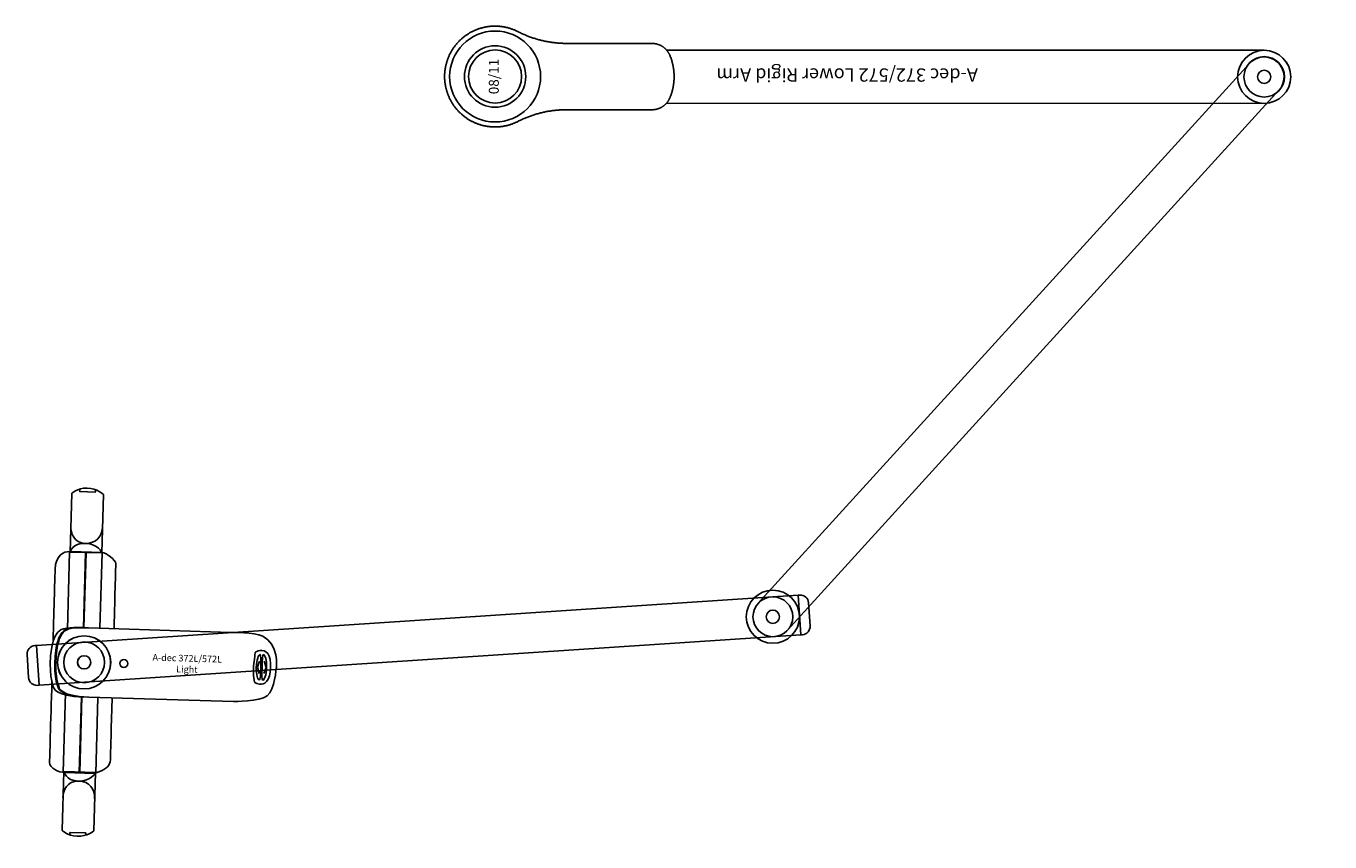
# Model space of a CAD drawing. Units: inches. Extents: x -17.7 to 31.4, y -28.8 to 1.9.
import ezdxf
from ezdxf.enums import TextEntityAlignment as Align

# ---------------------------------------------------------------- set-up
doc = ezdxf.new("R2010")
doc.units = ezdxf.units.IN
doc.header["$MEASUREMENT"] = 0
for name, color, linetype in [('ADC_LIGHTS', 7, 'Continuous'), ('ADC_POSITION_NODES', 1, 'Continuous'), ('ADC_TEXT', 7, 'Continuous')]:
    doc.layers.add(name, color=color, linetype=linetype)
doc.styles.add('ROMANS', font='romans', dxfattribs={"height": 0.155})
doc.styles.get("Standard").update_dxf_attribs({"font": 'arial.ttf'})

# ---------------------------------------------------------------- blocks, each defined once
blk = doc.blocks.new('572L_D')
at = {"layer": 'ADC_LIGHTS'}
for points in [[(-1.299, 0.062), (-4.155, 0.062), (-4.155, 0.664), (-1.182, 0.664)], [(1.225, 0.664), (4.142, 0.664), (4.142, 0.062)], [(-6.513, 0.363), (-6.418, 0.346), (-6.418, -0.233), (-6.497, -0.261)], [(-1.308, -0.558), (-4.155, -0.558), (-4.155, 0.044), (-1.3, 0.044)], [(4.142, 0.062), (1.302, 0.062)], [(1.302, 0.044), (4.142, 0.044), (4.142, -0.558)], [(6.519, 0.363), (6.423, 0.346), (6.423, -0.233), (6.502, -0.261)], [(4.142, -0.558), (1.302, -0.558)], [(-0.228, -6.607), (0.003, -6.53), (0.234, -6.607)], [(-0.228, -6.78), (0.003, -6.857), (0.234, -6.78)]]:
    blk.add_lwpolyline(points, dxfattribs=at)
for radius in [0.768, 0.25]:
    blk.add_circle((0, 0), radius, dxfattribs=at)
for points, knots in [([(-0.757, 1.192), (-2.305, 1.192), (-3.706, 1.192), (-3.807, 1.192), (-4.03, 1.192), (-4.169, 0.84), (-4.169, 0.599)], [7.54496, 7.54496, 7.54496, 7.54496, 8, 8, 8, 9, 9, 9, 9]), ([(1.304, 0.085), (1.304, 0.085), (1.313, 0.724), (1.211, 0.9), (1.101, 1.089), (0.87, 1.183), (0.535, 1.233), (-0.391, 1.372), (-0.965, 1.127), (-0.965, 1.127), (-0.965, 1.127), (-1.308, 1.076), (-1.308, -0.008)], [0, 0, 0, 0, 1, 1, 1, 2, 2, 2, 3, 3, 3, 4, 4, 4, 4]), ([(1.304, -0.085), (1.304, -0.085), (1.313, 0.554), (1.211, 0.73), (1.101, 0.919), (0.87, 1.013), (0.535, 1.063), (-0.391, 1.202), (-0.965, 0.957), (-0.965, 0.957), (-0.965, 0.957), (-1.308, 0.906), (-1.308, -0.178)], [0, 0, 0, 0, 1, 1, 1, 2, 2, 2, 3, 3, 3, 4, 4, 4, 4]), ([(-1.308, -0.216), (-1.308, -0.216), (-1.308, -5.67), (-1.308, -5.67), (-1.308, -5.67), (-1.298, -6.651), (-1.058, -6.929), (-0.817, -7.207), (-0.011, -7.244), (0.017, -7.244), (0.044, -7.244), (0.881, -7.32), (1.174, -6.697), (1.322, -6.383), (1.285, -5.494), (1.285, -5.494), (1.285, -5.494), (1.304, -0.123), (1.304, -0.123), (1.304, -0.123), (1.313, 0.516), (1.211, 0.692), (1.101, 0.881), (0.87, 0.975), (0.535, 1.025), (-0.391, 1.164), (-0.965, 0.918), (-0.965, 0.918), (-0.965, 0.918), (-1.308, 0.867), (-1.308, -0.216)], [0, 0, 0, 0, 1, 1, 1, 2, 2, 2, 3, 3, 3, 4, 4, 4, 5, 5, 5, 6, 6, 6, 7, 7, 7, 8, 8, 8, 9, 9, 9, 10, 10, 10, 10]), ([(1.3, -1.089), (2.615, -1.088), (3.706, -1.086), (3.757, -1.086), (3.887, -1.086), (4.155, -0.716), (4.155, -0.558), (4.155, -0.401), (4.155, 0.46), (4.155, 0.673), (4.155, 0.886), (4.007, 1.192), (3.461, 1.192), (3.243, 1.192), (2.081, 1.192), (0.747, 1.192)], [3.606299, 3.606299, 3.606299, 3.606299, 4, 4, 4, 5, 5, 5, 6, 6, 6, 7, 7, 7, 7.398311, 7.398311, 7.398311, 7.398311]), ([(-6.34, -0.545), (-6.34, -0.545), (-4.132, -0.545), (-4.132, -0.545), (-4.132, -0.545), (-4.132, 0.65), (-4.132, 0.65), (-4.132, 0.65), (-6.34, 0.65), (-6.34, 0.65), (-6.34, 0.65), (-6.557, 0.455), (-6.557, 0.076), (-6.557, -0.304), (-6.34, -0.545), (-6.34, -0.545)], [0, 0, 0, 0, 1, 1, 1, 2, 2, 2, 3, 3, 3, 4, 4, 4, 5, 5, 5, 5]), ([(-5.108, 0.65), (-4.863, 0.65), (-4.476, 0.513), (-4.476, 0.087), (-4.476, -0.339), (-4.757, -0.545), (-5.122, -0.545)], [0, 0, 0, 0, 1, 1, 1, 2, 2, 2, 2]), ([(-4.141, 0.636), (-4.141, 0.636), (-4.476, 0.578), (-4.476, 0.087), (-4.476, -0.403), (-4.136, -0.558), (-4.136, -0.558)], [0, 0, 0, 0, 1, 1, 1, 2, 2, 2, 2]), ([(-4.169, 0.599), (-4.169, 0.599), (-4.169, -0.494), (-4.169, -0.494), (-4.169, -0.494), (-4.067, -0.855), (-3.909, -0.994), (-3.752, -1.133), (-3.53, -1.096), (-3.372, -1.096), (-3.317, -1.096), (-2.434, -1.094), (-1.308, -1.093)], [0, 0, 0, 0, 1, 1, 1, 2, 2, 2, 3, 3, 3, 3.351789, 3.351789, 3.351789, 3.351789]), ([(6.345, -0.545), (6.345, -0.545), (4.137, -0.545), (4.137, -0.545), (4.137, -0.545), (4.137, 0.65), (4.137, 0.65), (4.137, 0.65), (6.345, 0.65), (6.345, 0.65), (6.345, 0.65), (6.563, 0.455), (6.563, 0.076), (6.563, -0.304), (6.345, -0.545), (6.345, -0.545)], [0, 0, 0, 0, 1, 1, 1, 2, 2, 2, 3, 3, 3, 4, 4, 4, 5, 5, 5, 5]), ([(4.146, 0.636), (4.146, 0.636), (4.482, 0.578), (4.482, 0.087), (4.482, -0.403), (4.142, -0.558), (4.142, -0.558)], [0, 0, 0, 0, 1, 1, 1, 2, 2, 2, 2]), ([(5.114, 0.65), (4.868, 0.65), (4.482, 0.513), (4.482, 0.087), (4.482, -0.339), (4.762, -0.545), (5.128, -0.545)], [0, 0, 0, 0, 1, 1, 1, 2, 2, 2, 2]), ([(0.149, -1.497), (0.149, -1.58), (0.082, -1.647), (-0.001, -1.647), (-0.084, -1.647), (-0.151, -1.58), (-0.151, -1.497), (-0.151, -1.413), (-0.084, -1.346), (-0.001, -1.346), (0.082, -1.346), (0.149, -1.413), (0.149, -1.497)], [0, 0, 0, 0, 1, 1, 1, 2, 2, 2, 3, 3, 3, 4, 4, 4, 4]), ([(0.552, -6.433), (0.612, -6.443), (0.723, -6.734), (0.528, -6.906), (0.334, -7.077), (-0.342, -7.063), (-0.527, -6.892), (-0.712, -6.721), (-0.601, -6.508), (-0.573, -6.452), (-0.546, -6.396), (-0.083, -6.383), (0.001, -6.383), (0.084, -6.383), (0.552, -6.433), (0.552, -6.433)], [0, 0, 0, 0, 1, 1, 1, 2, 2, 2, 3, 3, 3, 4, 4, 4, 5, 5, 5, 5]), ([(-0.483, -6.613), (-0.483, -6.66), (-0.265, -6.656), (0.003, -6.656), (0.272, -6.656), (0.489, -6.66), (0.489, -6.613), (0.489, -6.565), (0.272, -6.484), (0.003, -6.484), (-0.265, -6.484), (-0.483, -6.565), (-0.483, -6.613)], [0, 0, 0, 0, 1, 1, 1, 2, 2, 2, 3, 3, 3, 4, 4, 4, 4]), ([(-0.483, -6.75), (-0.483, -6.702), (-0.265, -6.707), (0.003, -6.707), (0.272, -6.707), (0.489, -6.702), (0.489, -6.75), (0.489, -6.797), (0.272, -6.878), (0.003, -6.878), (-0.265, -6.878), (-0.483, -6.797), (-0.483, -6.75)], [0, 0, 0, 0, 1, 1, 1, 2, 2, 2, 3, 3, 3, 4, 4, 4, 4])]:
    blk.add_open_spline(points, degree=3, knots=knots, dxfattribs=at)
at = {"layer": 'ADC_POSITION_NODES'}
blk.add_circle((0, 0), 1, dxfattribs=at)
at = {"layer": 'ADC_TEXT', "insert": (0.39, -3.88), "char_height": 0.25, "width": 5.2204, "attachment_point": 2, "rotation": 270}
blk.add_mtext('A-dec 372L/572L\\PLight', dxfattribs=at)
blk = doc.blocks.new('572L_C')
at = {"layer": 'ADC_LIGHTS'}
for p, q in [((-1.063, 0.75), (-1, 0.75)), ((-1, 0.75), (27.75, 0.75)), ((-1, -0.75), (-1, 0.75)), ((27.75, 0.75), (27.75, -0.75)), ((27.75, 0.75), (27.75, -0.75)), ((27.813, 0.75), (27.75, 0.75)), ((-1.375, 0.438), (-1.375, -0.438)), ((28.125, -0.438), (28.125, 0.438)), ((-1.063, -0.75), (-1, -0.75)), ((27.75, -0.75), (-1, -0.75)), ((27.813, -0.75), (27.75, -0.75))]:
    blk.add_line(p, q, dxfattribs=at)
for centre in [(0, 0), (26, 0)]:
    blk.add_circle(centre, 0.25, dxfattribs=at)
for centre, start, end in [((-1.063, 0.438), 90, 180), ((27.813, 0.438), 360, 90), ((-1.063, -0.438), 180, 270), ((27.813, -0.438), 270, 360)]:
    blk.add_arc(centre, 0.312, start, end, dxfattribs=at)
at = {"layer": 'ADC_POSITION_NODES'}
for centre in [(0, 0), (26, 0)]:
    blk.add_circle(centre, 1, dxfattribs=at)
blk = doc.blocks.new('572L_B')
at = {"layer": 'ADC_LIGHTS'}
for p, q in [((-20.491, -18.375), (-0.516, 0.545)), ((0.516, -0.545), (-19.45, -19.455))]:
    blk.add_line(p, q, dxfattribs=at)
for centre, radius in [((0, 0), 0.25), ((-19.966, -18.91), 0.75), ((-19.966, -18.91), 0.25)]:
    blk.add_circle(centre, radius, dxfattribs=at)
blk.add_arc((0, 0), 0.75, 313.4449, 133.4449, dxfattribs=at)
at = {"layer": 'ADC_POSITION_NODES'}
for centre in [(0, 0), (-19.966, -18.91)]:
    blk.add_circle(centre, 1, dxfattribs=at)
blk = doc.blocks.new('572L_A')
at = {"layer": 'ADC_LIGHTS'}
for p, q in [((-1.001, -28.97), (-1.001, -6.457)), ((0.999, -28.964), (0.998, -6.46))]:
    blk.add_line(p, q, dxfattribs=at)
at = {"layer": 'ADC_LIGHTS', "flags": 128}
for points in [[(1.25, -5.903), (1.25, -5.919), (1.249, -5.935), (1.248, -5.95), (1.247, -5.966), (1.246, -5.982), (1.244, -5.997), (1.242, -6.013), (1.239, -6.028), (1.237, -6.044), (1.233, -6.059), (1.23, -6.074), (1.226, -6.09), (1.222, -6.105), (1.217, -6.119), (1.213, -6.135), (1.208, -6.149), (1.202, -6.164), (1.197, -6.179), (1.191, -6.193), (1.184, -6.208), (1.178, -6.222), (1.171, -6.236), (1.164, -6.25), (1.156, -6.263), (1.148, -6.277), (1.14, -6.29), (1.132, -6.304), (1.123, -6.317), (1.115, -6.33), (1.105, -6.342), (1.096, -6.355), (1.086, -6.367), (1.076, -6.379), (1.066, -6.391), (1.056, -6.403), (1.045, -6.414), (1.034, -6.426), (1.022, -6.437), (1.011, -6.447), (1, -6.458), (0.988, -6.468), (0.976, -6.478), (0.964, -6.488), (0.951, -6.497), (0.938, -6.507), (0.925, -6.515), (0.912, -6.524), (0.899, -6.532), (0.886, -6.54), (0.872, -6.548), (0.858, -6.556), (0.844, -6.563), (0.83, -6.57), (0.816, -6.577), (0.802, -6.583), (0.787, -6.589), (0.763, -6.599), (0.738, -6.608), (0.713, -6.617), (0.688, -6.626), (0.663, -6.635), (0.638, -6.643), (0.613, -6.651), (0.587, -6.658), (0.562, -6.666), (0.536, -6.672), (0.511, -6.679), (0.485, -6.685), (0.459, -6.691), (0.433, -6.697), (0.407, -6.702), (0.382, -6.707), (0.355, -6.712), (0.329, -6.716), (0.303, -6.72), (0.277, -6.724), (0.251, -6.727), (0.224, -6.73), (0.198, -6.733), (0.172, -6.735), (0.145, -6.737), (0.119, -6.739), (0.093, -6.74), (0.066, -6.741), (0.04, -6.742), (0.013, -6.742), (-0.014, -6.742), (-0.04, -6.742), (-0.066, -6.741), (-0.093, -6.74), (-0.119, -6.739), (-0.145, -6.737), (-0.172, -6.735), (-0.198, -6.733), (-0.225, -6.73), (-0.251, -6.727), (-0.277, -6.724), (-0.303, -6.72), (-0.33, -6.716), (-0.356, -6.712), (-0.382, -6.707), (-0.408, -6.702), (-0.434, -6.697), (-0.46, -6.691), (-0.485, -6.685), (-0.511, -6.679), (-0.536, -6.672), (-0.562, -6.666), (-0.588, -6.658), (-0.613, -6.651), (-0.638, -6.643), (-0.664, -6.635), (-0.688, -6.626), (-0.713, -6.617), (-0.738, -6.608), (-0.763, -6.599), (-0.788, -6.589), (-0.802, -6.583), (-0.816, -6.577), (-0.831, -6.57), (-0.845, -6.563), (-0.859, -6.556), (-0.872, -6.548), (-0.886, -6.54), (-0.899, -6.532), (-0.912, -6.524), (-0.926, -6.515), (-0.939, -6.507), (-0.951, -6.497), (-0.964, -6.488), (-0.976, -6.478), (-0.988, -6.468), (-1, -6.458), (-1.012, -6.447), (-1.023, -6.437), (-1.034, -6.426), (-1.045, -6.414), (-1.056, -6.403), (-1.066, -6.391), (-1.077, -6.379), (-1.087, -6.367), (-1.096, -6.355), (-1.106, -6.342), (-1.115, -6.33), (-1.124, -6.317), (-1.132, -6.304), (-1.141, -6.29), (-1.149, -6.277), (-1.156, -6.263), (-1.164, -6.25), (-1.171, -6.236), (-1.178, -6.222), (-1.185, -6.208), (-1.191, -6.193), (-1.197, -6.179), (-1.203, -6.164), (-1.208, -6.149), (-1.213, -6.135), (-1.218, -6.119), (-1.222, -6.105), (-1.226, -6.09), (-1.23, -6.074), (-1.234, -6.059), (-1.237, -6.044), (-1.24, -6.028), (-1.242, -6.013), (-1.244, -5.997), (-1.246, -5.982), (-1.247, -5.966), (-1.248, -5.95), (-1.249, -5.935), (-1.25, -5.919), (-1.25, -5.903), (-1.25, -2.687), (-1.25, -2.651), (-1.251, -2.614), (-1.252, -2.578), (-1.253, -2.541), (-1.254, -2.505), (-1.256, -2.469), (-1.258, -2.432), (-1.261, -2.396), (-1.264, -2.36), (-1.267, -2.323), (-1.27, -2.287), (-1.274, -2.251), (-1.278, -2.215), (-1.283, -2.178), (-1.287, -2.142), (-1.293, -2.106), (-1.298, -2.07), (-1.304, -2.034), (-1.31, -1.999), (-1.316, -1.963), (-1.323, -1.927), (-1.33, -1.891), (-1.338, -1.855), (-1.345, -1.82), (-1.353, -1.784), (-1.362, -1.749), (-1.37, -1.714), (-1.38, -1.678), (-1.389, -1.643), (-1.399, -1.608), (-1.409, -1.573), (-1.419, -1.538), (-1.429, -1.503), (-1.441, -1.468), (-1.452, -1.434), (-1.463, -1.399), (-1.475, -1.365), (-1.488, -1.33), (-1.5, -1.296), (-1.513, -1.262), (-1.526, -1.228), (-1.539, -1.194), (-1.553, -1.161), (-1.567, -1.127), (-1.582, -1.094), (-1.596, -1.06), (-1.611, -1.027), (-1.627, -0.994), (-1.642, -0.961), (-1.658, -0.928), (-1.674, -0.896), (-1.691, -0.863), (-1.702, -0.841), (-1.713, -0.818), (-1.724, -0.796), (-1.734, -0.773), (-1.744, -0.75), (-1.754, -0.727), (-1.763, -0.703), (-1.773, -0.68), (-1.781, -0.657), (-1.79, -0.633), (-1.798, -0.61), (-1.806, -0.586), (-1.814, -0.562), (-1.821, -0.538), (-1.828, -0.514), (-1.835, -0.49), (-1.841, -0.466), (-1.847, -0.442), (-1.853, -0.417), (-1.858, -0.393), (-1.863, -0.368), (-1.868, -0.343), (-1.873, -0.319), (-1.877, -0.294), (-1.88, -0.269), (-1.884, -0.245), (-1.887, -0.22), (-1.89, -0.195), (-1.892, -0.17), (-1.894, -0.145), (-1.896, -0.12), (-1.897, -0.095), (-1.899, -0.07), (-1.899, -0.045), (-1.9, -0.02), (-1.9, 0.005), (-1.9, 0.03), (-1.899, 0.056), (-1.899, 0.08), (-1.897, 0.105), (-1.896, 0.13), (-1.894, 0.156), (-1.892, 0.18), (-1.889, 0.205), (-1.887, 0.23), (-1.883, 0.255), (-1.88, 0.28), (-1.876, 0.305), (-1.872, 0.329), (-1.867, 0.354), (-1.863, 0.378), (-1.858, 0.403), (-1.852, 0.427), (-1.846, 0.452), (-1.84, 0.476), (-1.834, 0.5), (-1.827, 0.524), (-1.82, 0.549), (-1.812, 0.573), (-1.805, 0.596), (-1.797, 0.62), (-1.789, 0.643), (-1.78, 0.667), (-1.771, 0.691), (-1.762, 0.714), (-1.752, 0.737), (-1.743, 0.76), (-1.732, 0.783), (-1.722, 0.806), (-1.711, 0.828), (-1.7, 0.851), (-1.689, 0.873), (-1.677, 0.895), (-1.665, 0.917), (-1.653, 0.939), (-1.641, 0.961), (-1.628, 0.983), (-1.615, 1.004), (-1.602, 1.025), (-1.588, 1.046), (-1.574, 1.067), (-1.56, 1.088), (-1.545, 1.108), (-1.531, 1.128), (-1.516, 1.149), (-1.5, 1.168), (-1.485, 1.188), (-1.469, 1.208), (-1.453, 1.227), (-1.437, 1.246), (-1.42, 1.265), (-1.403, 1.283), (-1.386, 1.302), (-1.369, 1.32), (-1.352, 1.338), (-1.334, 1.355), (-1.316, 1.373), (-1.298, 1.39), (-1.28, 1.407), (-1.261, 1.424), (-1.242, 1.44), (-1.223, 1.457), (-1.203, 1.473), (-1.184, 1.488), (-1.164, 1.504), (-1.144, 1.519), (-1.124, 1.534), (-1.104, 1.549), (-1.083, 1.563), (-1.063, 1.577), (-1.042, 1.591), (-1.021, 1.605), (-1, 1.618), (-0.978, 1.631), (-0.957, 1.644), (-0.935, 1.656), (-0.913, 1.668), (-0.891, 1.68), (-0.869, 1.692), (-0.847, 1.703), (-0.824, 1.714), (-0.801, 1.725), (-0.778, 1.735), (-0.756, 1.745), (-0.733, 1.755), (-0.709, 1.765), (-0.686, 1.774), (-0.662, 1.783), (-0.639, 1.792), (-0.615, 1.799), (-0.592, 1.807), (-0.568, 1.815), (-0.544, 1.823), (-0.52, 1.83), (-0.495, 1.836), (-0.472, 1.843), (-0.447, 1.849), (-0.422, 1.854), (-0.398, 1.86), (-0.373, 1.865), (-0.349, 1.87), (-0.324, 1.874), (-0.3, 1.878), (-0.275, 1.882), (-0.25, 1.886), (-0.225, 1.889), (-0.2, 1.892), (-0.175, 1.894), (-0.15, 1.896), (-0.126, 1.898), (-0.1, 1.9), (-0.075, 1.9), (-0.05, 1.901), (-0.025, 1.902), (0, 1.902), (0.025, 1.902), (0.05, 1.901), (0.075, 1.9), (0.1, 1.9), (0.125, 1.898), (0.15, 1.896), (0.175, 1.894), (0.2, 1.892), (0.225, 1.889), (0.25, 1.886), (0.275, 1.882), (0.299, 1.878), (0.324, 1.874), (0.349, 1.87), (0.373, 1.865), (0.398, 1.86), (0.422, 1.854), (0.447, 1.849), (0.471, 1.843), (0.495, 1.836), (0.519, 1.83), (0.543, 1.823), (0.567, 1.815), (0.591, 1.807), (0.615, 1.799), (0.639, 1.792), (0.662, 1.783), (0.686, 1.774), (0.709, 1.765), (0.732, 1.755), (0.755, 1.745), (0.778, 1.735), (0.801, 1.725), (0.824, 1.714), (0.846, 1.703), (0.869, 1.692), (0.891, 1.68), (0.913, 1.668), (0.935, 1.656), (0.956, 1.644), (0.978, 1.631), (0.999, 1.618), (1.021, 1.605), (1.042, 1.591), (1.062, 1.577), (1.083, 1.563), (1.104, 1.549), (1.124, 1.534), (1.144, 1.519), (1.164, 1.504), (1.184, 1.488), (1.203, 1.473), (1.223, 1.457), (1.242, 1.44), (1.26, 1.424), (1.279, 1.407), (1.298, 1.39), (1.316, 1.373), (1.334, 1.355), (1.351, 1.338), (1.369, 1.32), (1.386, 1.302), (1.403, 1.283), (1.42, 1.265), (1.436, 1.246), (1.453, 1.227), (1.469, 1.208), (1.484, 1.188), (1.5, 1.168), (1.515, 1.149), (1.53, 1.128), (1.545, 1.108), (1.559, 1.088), (1.574, 1.067), (1.587, 1.046), (1.601, 1.025), (1.614, 1.004), (1.628, 0.983), (1.64, 0.961), (1.653, 0.939), (1.665, 0.917), (1.677, 0.895), (1.689, 0.873), (1.7, 0.851), (1.711, 0.828), (1.722, 0.806), (1.732, 0.783), (1.742, 0.76), (1.752, 0.737), (1.762, 0.714), (1.771, 0.691), (1.78, 0.667), (1.788, 0.643), (1.797, 0.62), (1.805, 0.596), (1.812, 0.573), (1.82, 0.549), (1.827, 0.524), (1.833, 0.5), (1.84, 0.476), (1.846, 0.452), (1.852, 0.427), (1.857, 0.403), (1.862, 0.378), (1.867, 0.354), (1.872, 0.329), (1.876, 0.305), (1.88, 0.28), (1.883, 0.255), (1.886, 0.23), (1.889, 0.205), (1.891, 0.18), (1.893, 0.156), (1.895, 0.13), (1.897, 0.105), (1.898, 0.08), (1.899, 0.056), (1.899, 0.03), (1.9, 0.005), (1.899, -0.02), (1.899, -0.045), (1.898, -0.07), (1.897, -0.095), (1.896, -0.12), (1.894, -0.145), (1.892, -0.17), (1.889, -0.195), (1.887, -0.22), (1.884, -0.245), (1.88, -0.269), (1.876, -0.294), (1.872, -0.319), (1.868, -0.343), (1.863, -0.368), (1.858, -0.393), (1.852, -0.417), (1.847, -0.442), (1.841, -0.466), (1.834, -0.49), (1.828, -0.514), (1.821, -0.538), (1.814, -0.562), (1.806, -0.586), (1.798, -0.61), (1.79, -0.633), (1.781, -0.657), (1.772, -0.68), (1.763, -0.703), (1.754, -0.727), (1.744, -0.75), (1.734, -0.773), (1.723, -0.796), (1.713, -0.818), (1.702, -0.841), (1.691, -0.863), (1.674, -0.896), (1.658, -0.928), (1.642, -0.961), (1.626, -0.994), (1.611, -1.027), (1.596, -1.06), (1.581, -1.094), (1.567, -1.127), (1.553, -1.161), (1.539, -1.194), (1.526, -1.228), (1.512, -1.262), (1.5, -1.296), (1.487, -1.33), (1.475, -1.365), (1.463, -1.399), (1.451, -1.434), (1.44, -1.468), (1.429, -1.503), (1.419, -1.538), (1.408, -1.573), (1.398, -1.608), (1.388, -1.643), (1.379, -1.678), (1.37, -1.714), (1.361, -1.749), (1.353, -1.784), (1.345, -1.82), (1.337, -1.855), (1.33, -1.891), (1.323, -1.927), (1.316, -1.963), (1.31, -1.999), (1.304, -2.034), (1.298, -2.07), (1.292, -2.106), (1.287, -2.142), (1.282, -2.178), (1.278, -2.215), (1.274, -2.251), (1.27, -2.287), (1.266, -2.323), (1.263, -2.36), (1.26, -2.396), (1.258, -2.432), (1.256, -2.469), (1.254, -2.505), (1.252, -2.541), (1.251, -2.578), (1.251, -2.614), (1.25, -2.651), (1.25, -2.687)], [(-1.25, -2.687), (-1.25, -2.651), (-1.251, -2.614), (-1.252, -2.578), (-1.253, -2.541), (-1.254, -2.505), (-1.256, -2.469), (-1.258, -2.432), (-1.261, -2.396), (-1.264, -2.36), (-1.267, -2.323), (-1.27, -2.287), (-1.274, -2.251), (-1.278, -2.215), (-1.283, -2.178), (-1.287, -2.142), (-1.293, -2.106), (-1.298, -2.07), (-1.304, -2.034), (-1.31, -1.999), (-1.316, -1.963), (-1.323, -1.927), (-1.33, -1.891), (-1.338, -1.855), (-1.345, -1.82), (-1.353, -1.784), (-1.362, -1.749), (-1.37, -1.714), (-1.38, -1.678), (-1.389, -1.643), (-1.399, -1.608), (-1.409, -1.573), (-1.419, -1.538), (-1.429, -1.503), (-1.441, -1.468), (-1.452, -1.434), (-1.463, -1.399), (-1.475, -1.365), (-1.488, -1.33), (-1.5, -1.296), (-1.513, -1.262), (-1.526, -1.228), (-1.539, -1.194), (-1.553, -1.161), (-1.567, -1.127), (-1.582, -1.094), (-1.596, -1.06), (-1.611, -1.027), (-1.627, -0.994), (-1.642, -0.961), (-1.658, -0.928), (-1.674, -0.896), (-1.691, -0.863), (-1.702, -0.841), (-1.713, -0.818), (-1.724, -0.796), (-1.734, -0.773), (-1.744, -0.75), (-1.754, -0.727), (-1.763, -0.703), (-1.773, -0.68), (-1.781, -0.657), (-1.79, -0.633), (-1.798, -0.61), (-1.806, -0.586), (-1.814, -0.562), (-1.821, -0.538), (-1.828, -0.514), (-1.835, -0.49), (-1.841, -0.466), (-1.847, -0.442), (-1.853, -0.417), (-1.858, -0.393), (-1.863, -0.368), (-1.868, -0.343), (-1.873, -0.319), (-1.877, -0.294), (-1.88, -0.269), (-1.884, -0.245), (-1.887, -0.22), (-1.89, -0.195), (-1.892, -0.17), (-1.894, -0.145), (-1.896, -0.12), (-1.897, -0.095), (-1.899, -0.07), (-1.899, -0.045), (-1.9, -0.02), (-1.9, 0.005), (-1.9, 0.03), (-1.899, 0.056), (-1.899, 0.08), (-1.897, 0.105), (-1.896, 0.13), (-1.894, 0.156), (-1.892, 0.18), (-1.889, 0.205), (-1.887, 0.23), (-1.883, 0.255), (-1.88, 0.28), (-1.876, 0.305), (-1.872, 0.329), (-1.867, 0.354), (-1.863, 0.378), (-1.858, 0.403), (-1.852, 0.427), (-1.846, 0.452), (-1.84, 0.476), (-1.834, 0.5), (-1.827, 0.524), (-1.82, 0.549), (-1.812, 0.573), (-1.805, 0.596), (-1.797, 0.62), (-1.789, 0.643), (-1.78, 0.667), (-1.771, 0.691), (-1.762, 0.714), (-1.752, 0.737), (-1.743, 0.76), (-1.732, 0.783), (-1.722, 0.806), (-1.711, 0.828), (-1.7, 0.851), (-1.689, 0.873), (-1.677, 0.895), (-1.665, 0.917), (-1.653, 0.939), (-1.641, 0.961), (-1.628, 0.983), (-1.615, 1.004), (-1.602, 1.025), (-1.588, 1.046), (-1.574, 1.067), (-1.56, 1.088), (-1.545, 1.108), (-1.531, 1.128), (-1.516, 1.149), (-1.5, 1.168), (-1.485, 1.188), (-1.469, 1.208), (-1.453, 1.227), (-1.437, 1.246), (-1.42, 1.265), (-1.403, 1.283), (-1.386, 1.302), (-1.369, 1.32), (-1.352, 1.338), (-1.334, 1.355), (-1.316, 1.373), (-1.298, 1.39), (-1.28, 1.407), (-1.261, 1.424), (-1.242, 1.44), (-1.223, 1.457), (-1.203, 1.473), (-1.184, 1.488), (-1.164, 1.504), (-1.144, 1.519), (-1.124, 1.534), (-1.104, 1.549), (-1.083, 1.563), (-1.063, 1.577), (-1.042, 1.591), (-1.021, 1.605), (-1, 1.618), (-0.978, 1.631), (-0.957, 1.644), (-0.935, 1.656), (-0.913, 1.668), (-0.891, 1.68), (-0.869, 1.692), (-0.847, 1.703), (-0.824, 1.714), (-0.801, 1.725), (-0.778, 1.735), (-0.756, 1.745), (-0.733, 1.755), (-0.709, 1.765), (-0.686, 1.774), (-0.662, 1.783), (-0.639, 1.792), (-0.615, 1.799), (-0.592, 1.807), (-0.568, 1.815), (-0.544, 1.823), (-0.52, 1.83), (-0.495, 1.836), (-0.472, 1.843), (-0.447, 1.849), (-0.422, 1.854), (-0.398, 1.86), (-0.373, 1.865), (-0.349, 1.87), (-0.324, 1.874), (-0.3, 1.878), (-0.275, 1.882), (-0.25, 1.886), (-0.225, 1.889), (-0.2, 1.892), (-0.175, 1.894), (-0.15, 1.896), (-0.126, 1.898), (-0.1, 1.9), (-0.075, 1.9), (-0.05, 1.901), (-0.025, 1.902), (0, 1.902), (0.025, 1.902), (0.05, 1.901), (0.075, 1.9), (0.1, 1.9), (0.125, 1.898), (0.15, 1.896), (0.175, 1.894), (0.2, 1.892), (0.225, 1.889), (0.25, 1.886), (0.275, 1.882), (0.299, 1.878), (0.324, 1.874), (0.349, 1.87), (0.373, 1.865), (0.398, 1.86), (0.422, 1.854), (0.447, 1.849), (0.471, 1.843), (0.495, 1.836), (0.519, 1.83), (0.543, 1.823), (0.567, 1.815), (0.591, 1.807), (0.615, 1.799), (0.639, 1.792), (0.662, 1.783), (0.686, 1.774), (0.709, 1.765), (0.732, 1.755), (0.755, 1.745), (0.778, 1.735), (0.801, 1.725), (0.824, 1.714), (0.846, 1.703), (0.869, 1.692), (0.891, 1.68), (0.913, 1.668), (0.935, 1.656), (0.956, 1.644), (0.978, 1.631), (0.999, 1.618), (1.021, 1.605), (1.042, 1.591), (1.062, 1.577), (1.083, 1.563), (1.104, 1.549), (1.124, 1.534), (1.144, 1.519), (1.164, 1.504), (1.184, 1.488), (1.203, 1.473), (1.223, 1.457), (1.242, 1.44), (1.26, 1.424), (1.279, 1.407), (1.298, 1.39), (1.316, 1.373), (1.334, 1.355), (1.351, 1.338), (1.369, 1.32), (1.386, 1.302), (1.403, 1.283), (1.42, 1.265), (1.436, 1.246), (1.453, 1.227), (1.469, 1.208), (1.484, 1.188), (1.5, 1.168), (1.515, 1.149), (1.53, 1.128), (1.545, 1.108), (1.559, 1.088), (1.574, 1.067), (1.587, 1.046), (1.601, 1.025), (1.614, 1.004), (1.628, 0.983), (1.64, 0.961), (1.653, 0.939), (1.665, 0.917), (1.677, 0.895), (1.689, 0.873), (1.7, 0.851), (1.711, 0.828), (1.722, 0.806), (1.732, 0.783), (1.742, 0.76), (1.752, 0.737), (1.762, 0.714), (1.771, 0.691), (1.78, 0.667), (1.788, 0.643), (1.797, 0.62), (1.805, 0.596), (1.812, 0.573), (1.82, 0.549), (1.827, 0.524), (1.833, 0.5), (1.84, 0.476), (1.846, 0.452), (1.852, 0.427), (1.857, 0.403), (1.862, 0.378), (1.867, 0.354), (1.872, 0.329), (1.876, 0.305), (1.88, 0.28), (1.883, 0.255), (1.886, 0.23), (1.889, 0.205), (1.891, 0.18), (1.893, 0.156), (1.895, 0.13), (1.897, 0.105), (1.898, 0.08), (1.899, 0.056), (1.899, 0.03), (1.9, 0.005), (1.899, -0.02), (1.899, -0.045), (1.898, -0.07), (1.897, -0.095), (1.896, -0.12), (1.894, -0.145), (1.892, -0.17), (1.889, -0.195), (1.887, -0.22), (1.884, -0.245), (1.88, -0.269), (1.876, -0.294), (1.872, -0.319), (1.868, -0.343), (1.863, -0.368), (1.858, -0.393), (1.852, -0.417), (1.847, -0.442), (1.841, -0.466), (1.834, -0.49), (1.828, -0.514), (1.821, -0.538), (1.814, -0.562), (1.806, -0.586), (1.798, -0.61), (1.79, -0.633), (1.781, -0.657), (1.772, -0.68), (1.763, -0.703), (1.754, -0.727), (1.744, -0.75), (1.734, -0.773), (1.723, -0.796), (1.713, -0.818), (1.702, -0.841), (1.691, -0.863), (1.674, -0.896), (1.658, -0.928), (1.642, -0.961), (1.626, -0.994), (1.611, -1.027), (1.596, -1.06), (1.581, -1.094), (1.567, -1.127), (1.553, -1.161), (1.539, -1.194), (1.526, -1.228), (1.512, -1.262), (1.5, -1.296), (1.487, -1.33), (1.475, -1.365), (1.463, -1.399), (1.451, -1.434), (1.44, -1.468), (1.429, -1.503), (1.419, -1.538), (1.408, -1.573), (1.398, -1.608), (1.388, -1.643), (1.379, -1.678), (1.37, -1.714), (1.361, -1.749), (1.353, -1.784), (1.345, -1.82), (1.337, -1.855), (1.33, -1.891), (1.323, -1.927), (1.316, -1.963), (1.31, -1.999), (1.304, -2.034), (1.298, -2.07), (1.292, -2.106), (1.287, -2.142), (1.282, -2.178), (1.278, -2.215), (1.274, -2.251), (1.27, -2.287), (1.266, -2.323), (1.263, -2.36), (1.26, -2.396), (1.258, -2.432), (1.256, -2.469), (1.254, -2.505), (1.252, -2.541), (1.251, -2.578), (1.251, -2.614), (1.25, -2.651), (1.25, -2.687), (1.25, -5.903), (1.25, -5.919), (1.249, -5.935), (1.248, -5.95), (1.247, -5.966), (1.246, -5.982), (1.244, -5.997), (1.242, -6.013), (1.239, -6.028), (1.237, -6.044), (1.233, -6.059), (1.23, -6.074), (1.226, -6.09), (1.222, -6.105), (1.217, -6.119), (1.213, -6.135), (1.208, -6.149), (1.202, -6.164), (1.197, -6.179), (1.191, -6.193), (1.184, -6.208), (1.178, -6.222), (1.171, -6.236), (1.164, -6.25), (1.156, -6.263), (1.148, -6.277), (1.14, -6.29), (1.132, -6.304), (1.123, -6.317), (1.115, -6.33), (1.105, -6.342), (1.096, -6.355), (1.086, -6.367), (1.076, -6.379), (1.066, -6.391), (1.056, -6.403), (1.045, -6.414), (1.034, -6.426), (1.022, -6.437), (1.011, -6.447), (1, -6.458), (0.988, -6.468), (0.976, -6.478), (0.964, -6.488), (0.951, -6.497), (0.938, -6.507), (0.925, -6.515), (0.912, -6.524), (0.899, -6.532), (0.886, -6.54), (0.872, -6.548), (0.858, -6.556), (0.844, -6.563), (0.83, -6.57), (0.816, -6.577), (0.802, -6.583), (0.787, -6.589), (0.763, -6.599), (0.738, -6.608), (0.713, -6.617), (0.688, -6.626), (0.663, -6.635), (0.638, -6.643), (0.613, -6.651), (0.587, -6.658), (0.562, -6.666), (0.536, -6.672), (0.511, -6.679), (0.485, -6.685), (0.459, -6.691), (0.433, -6.697), (0.407, -6.702), (0.382, -6.707), (0.355, -6.712), (0.329, -6.716), (0.303, -6.72), (0.277, -6.724), (0.251, -6.727), (0.224, -6.73), (0.198, -6.733), (0.172, -6.735), (0.145, -6.737), (0.119, -6.739), (0.093, -6.74), (0.066, -6.741), (0.04, -6.742), (0.013, -6.742), (-0.014, -6.742), (-0.04, -6.742), (-0.066, -6.741), (-0.093, -6.74), (-0.119, -6.739), (-0.145, -6.737), (-0.172, -6.735), (-0.198, -6.733), (-0.225, -6.73), (-0.251, -6.727), (-0.277, -6.724), (-0.303, -6.72), (-0.33, -6.716), (-0.356, -6.712), (-0.382, -6.707), (-0.408, -6.702), (-0.434, -6.697), (-0.46, -6.691), (-0.485, -6.685), (-0.511, -6.679), (-0.536, -6.672), (-0.562, -6.666), (-0.588, -6.658), (-0.613, -6.651), (-0.638, -6.643), (-0.664, -6.635), (-0.688, -6.626), (-0.713, -6.617), (-0.738, -6.608), (-0.763, -6.599), (-0.788, -6.589), (-0.802, -6.583), (-0.816, -6.577), (-0.831, -6.57), (-0.845, -6.563), (-0.859, -6.556), (-0.872, -6.548), (-0.886, -6.54), (-0.899, -6.532), (-0.912, -6.524), (-0.926, -6.515), (-0.939, -6.507), (-0.951, -6.497), (-0.964, -6.488), (-0.976, -6.478), (-0.988, -6.468), (-1, -6.458), (-1.012, -6.447), (-1.023, -6.437), (-1.034, -6.426), (-1.045, -6.414), (-1.056, -6.403), (-1.066, -6.391), (-1.077, -6.379), (-1.087, -6.367), (-1.096, -6.355), (-1.106, -6.342), (-1.115, -6.33), (-1.124, -6.317), (-1.132, -6.304), (-1.141, -6.29), (-1.149, -6.277), (-1.156, -6.263), (-1.164, -6.25), (-1.171, -6.236), (-1.178, -6.222), (-1.185, -6.208), (-1.191, -6.193), (-1.197, -6.179), (-1.203, -6.164), (-1.208, -6.149), (-1.213, -6.135), (-1.218, -6.119), (-1.222, -6.105), (-1.226, -6.09), (-1.23, -6.074), (-1.234, -6.059), (-1.237, -6.044), (-1.24, -6.028), (-1.242, -6.013), (-1.244, -5.997), (-1.246, -5.982), (-1.247, -5.966), (-1.248, -5.95), (-1.249, -5.935), (-1.25, -5.919), (-1.25, -5.903)]]:
    blk.add_lwpolyline(points, close=True, dxfattribs=at)
at = {"layer": 'ADC_LIGHTS'}
for centre, radius in [((0, 0), 1.713), ((0, 0), 1.156), ((-0.001, -28.97), 1), ((-0.001, -28.97), 0.762), ((-0.001, -28.97), 0.762)]:
    blk.add_circle(centre, radius, dxfattribs=at)
at = {"layer": 'ADC_POSITION_NODES'}
for centre in [(0, 0), (-0.001, -28.97)]:
    blk.add_circle(centre, 1, dxfattribs=at)
at = {"layer": 'ADC_LIGHTS', "style": 'ROMANS'}
blk.add_text('08/11', height=0.375, dxfattribs=at).set_placement((0, 0), align=Align.MIDDLE)
at = {"layer": 'ADC_TEXT', "insert": (-0.188, -13.258), "char_height": 0.5, "width": 11.93786, "attachment_point": 2, "rotation": 90}
blk.add_mtext('{\\fArial|b0|i0|c0|p34;A-dec 372/572 Lower Rigid Arm}', dxfattribs=at)

msp = doc.modelspace()

# ---------------------------------------------------------------- block references
for name, p, rotation in [('572L_A', (0, 0), 89.97854256865101), ('572L_B', (28.97, -0.012), 4.257018377238992), ('572L_D', (-15.481, -22.069), 88.35254513641415), ('572L_C', (10.463, -20.352), 183.7856594197995)]:
    msp.add_blockref(name, p, dxfattribs=dict(rotation=rotation))

doc.saveas('drawing.dxf')
